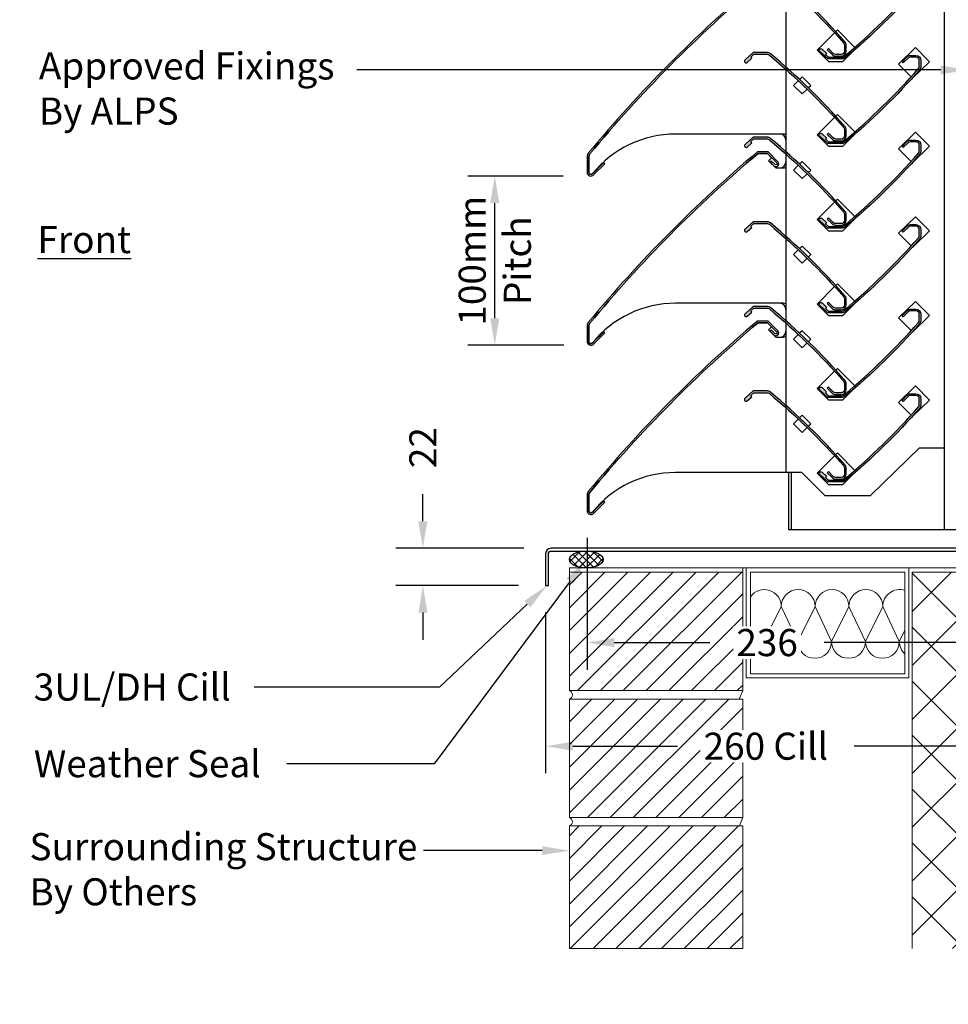
# Model space of a CAD drawing. Units: millimetres. Extents: x 0 to 5401, y -840 to 1015.
# Drawn here: x 3243 to 3791, y -53 to 529 of the extents above; entities that cross this region are included whole.
import ezdxf
from ezdxf import colors
from ezdxf.entities.mleader import LeaderData, LeaderLine
from ezdxf.math import Vec2, Vec3

# ---------------------------------------------------------------- set-up
doc = ezdxf.new("R2010")
doc.units = ezdxf.units.MM
doc.layers.add('BUILDING', color=8, linetype='Continuous', lineweight=5)
for name, color, linetype in [('Dimension 1-5', 4, 'Continuous'), ('LOUVRE BLADE', 7, 'Continuous'), ('LOUVRE FRAME', 2, 'Continuous'), ('LOUVRE MULLION', 4, 'Continuous'), ('Silicone Seal', 7, 'Continuous')]:
    doc.layers.add(name, color=color, linetype=linetype)
doc.styles.add('ALPS', font='arial.ttf')
doc.dimstyles.new('1-10', dxfattribs={"dimscale": 10, "dimtxt": 2, "dimasz": 2, "dimexe": 2, "dimexo": 2, "dimgap": 2, "dimtad": 0, "dimdec": 0, "dimzin": 0, "dimdsep": 46, "dimtxsty": 'ALPS', "dimcen": 2, "dimadec": 0, "dimazin": 0, "dimtfac": 1, "dimtdec": 0, "dimtofl": 0, "dimtmove": 0, "dimatfit": 3, "dimfxl": 1, "dimtolj": 1, "dimtzin": 0, "dimarcsym": 0})
pattern_1 = [(45, (3462.330027285257, 62.62354100481471), (-6.735192090801863, 6.735192090801865), [])]

# ---------------------------------------------------------------- blocks, each defined once
blk = doc.blocks.new('3ULDH CILL FRAME')
at = {"layer": 'LOUVRE FRAME'}
blk.add_lwpolyline([(128.4999999999827, 45.09999999997308), (128.5000000000398, 3.199999999917054, -0.4142135623734051), (126.9000000000403, 1.599999999914871), (-126.8999999999949, 1.599999999853026, 0.4142135623730148), (-130.099999999994, -1.600000000145883), (-130.099999999994, -20.40000000008513), (-128.4999999999882, -20.40000000008513), (-128.500000000018, -1.600000000056752, -0.4142135623732698), (-126.9000000000192, -5.456968210637569e-11), (126.9000000000192, 5.456968210637569e-11, 0.4142135623729524), (130.1000000000176, 3.200000000055297), (130.1000000000176, 45.09999999997308), (128.4999999999827, 45.09999999997308)], format="xyb", dxfattribs=at)
blk = doc.blocks.new('1ULSH BLADE')
h = blk.add_hatch(color=256)
h.dxf.hatch_style = 1
edge = h.paths.add_edge_path()
edge.add_line((51.80703559665471, 49.4724039644916), (49.99928000000364, 51.09999999997626))
edge.add_line((49.99928000000364, 51.09999999997626), (42.12399993017607, 51.09999999997626))
edge.add_arc((42.12399999917485, 49.09999999997717), 1.999999999999092, 90.00000197666945, 130.2563824071545)
edge.add_arc((297.3568000000237, -256.2855200000608), 400.0000820000398, 129.8897899633004, 138.690035123693)
edge.add_arc((-1.600872930453988, 6.447227867971378), 1.99984706974235, 138.6873771148728, 179.9992016148133)
edge.add_line((-3.600720000002184, 6.447255734740793), (-3.600720000002184, 3))
edge.add_arc((-1.600720000002184, 3), 2, 180, 270)
edge.add_line((-1.600720000002184, 1), (1.601840172698303, 1))
edge.add_arc((1.601695500736088, 3.00051618867974), 2.000516193910884, 270.0041434770092, 316.5658353828017)
edge.add_line((3.054400026226176, 1.625120026215882), (5.861199999999371, 4.431999999971595))
edge.add_line((5.861199999999371, 4.431999999971595), (6.568319999991218, 3.724959999963176))
edge.add_line((6.568319999991218, 3.724959999963176), (3.720872660488112, 0.877512660474622))
edge.add_arc((1.600611042726472, 3.000263136395006), 3.000263140255105, 270.00290641191754, 314.9663915518506, ccw=False)
edge.add_line((1.600763235446721, 0), (-1.600720000002411, -4.547473508864641e-13))
edge.add_arc((-1.600720000001274, 3.000000000000459), 3.000000000000914, 180.0000030015567, 269.9999999999783, ccw=False)
edge.add_line((-4.600720000002184, 2.999999842839316), (-4.600720000002411, 6.447359999991932))
edge.add_arc((-1.600720000005011, 6.44735999999182), 2.9999999999974, 138.6900260007313, 179.9999999999979, ccw=False)
edge.add_arc((283.2236194522862, -241.7974419684276), 380.8231954920921, 129.6542481503756, 138.9236632922664, ccw=False)
edge.add_arc((42.12391844383414, 49.10000885072031), 2.999991149256297, 89.9999722795726, 129.8877790037097, ccw=False)
edge.add_line((42.12391989526805, 52.09999999997626), (50.38319999999658, 52.09999999997626))
edge.add_line((50.38319999999658, 52.09999999997626), (55.19136027602895, 47.77071975143144))
edge.add_arc((54.52217997904681, 47.02758032976745), 1.00002923452277, -131.1512074505623, 47.997677114433486, ccw=False)
edge.add_line((53.86411226945302, 46.27458274710852), (51.13791999999376, 48.72920000000158))
edge.add_line((51.13791999999376, 48.72920000000158), (51.80703559665471, 49.4724039644916))
blk.add_lwpolyline([(51.80703559665471, 49.4724039644916), (49.99928000000364, 51.09999999997626), (42.12399993017607, 51.09999999997626, 0.1774806602354249), (40.83158200884282, 50.62632098137738, 0.03841719627555037), (-3.10299548108992, 7.767461235686369, 0.1822348855297182), (-3.600720000002184, 6.447255734740793), (-3.600720000002184, 3, 0.4142135623730951), (-1.600720000002184, 1), (1.601840172698303, 1, 0.2060058684657077), (3.054400026226176, 1.625120026215882), (5.861199999999371, 4.431999999971595), (6.568319999991218, 3.724959999963176), (3.720872660488112, 0.877512660474622, -0.1987467425752149), (1.600763235446721, 0), (-1.600720000002411, -4.547473508864641e-13, -0.4142135470291731), (-4.600720000002184, 2.999999842839316), (-4.600720000002411, 6.447359999991932, -0.182226543064627), (-3.854167688824191, 8.427757312083486, -0.04046752195584363), (40.2000661699642, 51.40190791973737, -0.175822268469816), (42.12391989526805, 52.09999999997626), (50.38319999999658, 52.09999999997626), (55.19136027602895, 47.77071975143144, -0.9926000637351527), (53.86411226945302, 46.27458274710852), (51.13791999999376, 48.72920000000158), (51.80703559665471, 49.4724039644916)], format="xyb")
blk = doc.blocks.new('1ULDH BLADE')
at = {"layer": 'LOUVRE BLADE'}
blk.add_lwpolyline([(98.38421506258055, 114.2936196135697, 0.04439205279628588), (-1.559193002793108, 13.48787326957881, 0.1748438823395688), (-2.250000129590262, 11.57276797890972), (-2.250000129590262, 2.250000129589353, 0.66817646230482), (1.590980556053182, 0.6590002999482749), (8.23959987041053, 7.307539613567315), (7.532479870418683, 8.014739613571692), (0.8852793346395629, 1.346492267904068, -0.6687503693789179), (-1.250000129590262, 2.228977548354123), (-1.250000129590262, 11.572767978907, -0.1748438823393722), (-0.7894620450588263, 12.84950483935245, -0.04427761639476875), (98.74992152078084, 113.2936196135697), (104.2813548640788, 113.2936196135697), (109.783751391531, 107.7977720090303, -0.9999909983569399), (108.7945894778986, 106.8070355614955), (106.5527998704147, 109.0465796135823), (105.8439198704091, 108.3377796135601), (108.0865357983002, 106.0969264312835, 0.9999965643088652), (110.4907071590078, 108.5010811825896), (104.6999198704088, 114.2936196135697), (98.38421506258055, 114.2936196135697)], format="xyb", dxfattribs=at)
blk = doc.blocks.new('3ULDH BLADE')
at = {"xscale": -1}
for p in [(146.2608045989058, 70.87998113879439), (146.2608045989058, 20.87998113879439)]:
    blk.add_blockref('1ULSH BLADE', p, dxfattribs=at)
at = {"rotation": 180}
for p in [(190.4210445989323, 121.2959011387356), (190.4210445989323, 71.29590113873564)]:
    blk.add_blockref('1ULSH BLADE', p, dxfattribs=at)
at = {"layer": 'LOUVRE BLADE'}
blk.add_blockref('1ULDH BLADE', (1.29589238895278e-07, -1.295884430874139e-07), dxfattribs=at)
blk = doc.blocks.new('*D11')
at = {"layer": 'Defpoints', "color": 0, "transparency": 16777216}
for p in [(3523.260730742765, 436.257101975452), (3579.75167846716, 436.257101975452), (3580.080027155839, 336.23301462842)]:
    blk.add_point(p, dxfattribs=at)
at = {"layer": 'Dimension 1-5', "color": 0, "lineweight": -2, "transparency": 16777216}
for p, q in [((3563.75167846716, 436.257101975452), (3507.260730742765, 436.257101975452)), ((3523.260730742765, 352.23301462842), (3523.260730742765, 420.257101975452)), ((3564.080027155839, 336.23301462842), (3507.260730742765, 336.23301462842))]:
    blk.add_line(p, q, dxfattribs=at)
at = {"layer": 'Dimension 1-5', "color": 0, "transparency": 16777216}
for points in [[(3520.594064076099, 420.257101975452), (3525.927397409432, 420.257101975452), (3523.260730742765, 436.257101975452)], [(3520.594064076099, 352.23301462842), (3525.927397409432, 352.23301462842), (3523.260730742765, 336.23301462842)]]:
    blk.add_solid(points, dxfattribs=at)
at = {"layer": 'Dimension 1-5', "color": 0, "transparency": 16777216, "insert": (3523.260730742765, 386.2450583019366), "char_height": 16, "attachment_point": 5, "rotation": 90, "style": 'ALPS'}
blk.add_mtext('\\A1;100mm\\PPitch', dxfattribs=at)
blk = doc.blocks.new('*D15')
at = {"layer": 'Defpoints', "color": 0, "transparency": 16777216}
for p in [(3556.530027285415, 216.2235410046414), (3480.796431467581, 194.2235410047115), (3553.330027285419, 194.2235410047115)]:
    blk.add_point(p, dxfattribs=at)
at = {"layer": 'Dimension 1-5', "color": 0, "lineweight": -2, "transparency": 16777216}
for p, q in [((3480.796431467581, 232.2235410046415), (3480.796431467581, 248.2235410046415)), ((3540.530027285415, 216.2235410046414), (3464.796431467581, 216.2235410046415)), ((3537.330027285419, 194.2235410047115), (3464.796431467581, 194.2235410047115)), ((3480.796431467581, 178.2235410047115), (3480.796431467581, 162.2235410047115))]:
    blk.add_line(p, q, dxfattribs=at)
at = {"layer": 'Dimension 1-5', "color": 0, "transparency": 16777216}
for points in [[(3478.129764800914, 232.2235410046415), (3483.463098134248, 232.2235410046415), (3480.796431467581, 216.2235410046415)], [(3478.129764800914, 178.2235410047115), (3483.463098134248, 178.2235410047115), (3480.796431467581, 194.2235410047115)]]:
    blk.add_solid(points, dxfattribs=at)
at = {"layer": 'Dimension 1-5', "color": 0, "transparency": 16777216, "insert": (3480.796431467581, 275.7378656976843), "char_height": 16, "attachment_point": 5, "rotation": 90, "style": 'ALPS'}
blk.add_mtext('\\A1;22', dxfattribs=at)
blk = doc.blocks.new('*D16')
at = {"layer": 'Defpoints', "color": 0, "transparency": 16777216}
for p in [(3813.530027285429, 217.8235410048519), (3553.330027285417, 194.2235410047033), (3813.530027285429, 99.27317211476111)]:
    blk.add_point(p, dxfattribs=at)
at = {"layer": 'Dimension 1-5', "color": 0, "lineweight": -2, "transparency": 16777216}
for p, q in [((3813.530027285429, 201.8235410048519), (3813.530027285429, 83.27317211476111)), ((3553.330027285417, 178.2235410047033), (3553.330027285417, 83.27317211476111)), ((3569.330027285417, 99.27317211476111), (3631.271773533718, 99.27317211476111)), ((3797.530027285429, 99.27317211476111), (3735.588281037128, 99.27317211476111))]:
    blk.add_line(p, q, dxfattribs=at)
at = {"layer": 'Dimension 1-5', "color": 0, "transparency": 16777216}
for points in [[(3569.330027285417, 101.9398387814278), (3569.330027285417, 96.60650544809444), (3553.330027285417, 99.27317211476111)], [(3797.530027285429, 101.9398387814278), (3797.530027285429, 96.60650544809444), (3813.530027285429, 99.27317211476111)]]:
    blk.add_solid(points, dxfattribs=at)
at = {"layer": 'Dimension 1-5', "color": 0, "transparency": 16777216, "insert": (3683.430027285423, 99.27317211476111), "char_height": 16, "attachment_point": 5, "style": 'ALPS', "bg_fill": 3, "box_fill_scale": 1.1, "bg_fill_color": 256, "bg_fill_true_color": 13158600, "bg_fill_transparency": 0}
blk.add_mtext('\\A1;260 Cill', dxfattribs=at)
blk = doc.blocks.new('*D17')
at = {"layer": 'Defpoints', "color": 0, "transparency": 16777216}
for p in [(3577.830027155838, 238.4830146284212), (3813.530027285429, 217.8235410048519), (3813.530027285429, 160.5037550407696)]:
    blk.add_point(p, dxfattribs=at)
at = {"layer": 'Dimension 1-5', "color": 0, "lineweight": -2, "transparency": 16777216}
for p, q in [((3577.830027155838, 222.4830146284212), (3577.830027155838, 144.5037550407696)), ((3813.530027285429, 201.8235410048519), (3813.530027285429, 144.5037550407696)), ((3593.830027155838, 160.5037550407696), (3650.3681698218, 160.5037550407696)), ((3797.530027285429, 160.5037550407696), (3717.980720981418, 160.5037550407696))]:
    blk.add_line(p, q, dxfattribs=at)
at = {"layer": 'Dimension 1-5', "color": 0, "transparency": 16777216}
for points in [[(3593.830027155838, 163.1704217074363), (3593.830027155838, 157.837088374103), (3577.830027155838, 160.5037550407696)], [(3797.530027285429, 163.1704217074363), (3797.530027285429, 157.837088374103), (3813.530027285429, 160.5037550407696)]]:
    blk.add_solid(points, dxfattribs=at)
at = {"layer": 'Dimension 1-5', "color": 0, "transparency": 16777216, "insert": (3684.174445401609, 160.5037550407696), "char_height": 16, "attachment_point": 5, "style": 'ALPS', "bg_fill": 3, "box_fill_scale": 1.1, "bg_fill_color": 256, "bg_fill_true_color": 13158600, "bg_fill_transparency": 0}
blk.add_mtext('\\A1;236', dxfattribs=at)

msp = doc.modelspace()

# ---------------------------------------------------------------- hatches: boundary and pattern name
h = msp.add_hatch()
h.set_pattern_fill('ANSI37', color=256)
h.set_pattern_definition([(45, (3813.147238047265, -7390.301395744398), (-2.245064030267288, 2.245064030267288), []), (135, (3813.147238047265, -7390.301395744398), (-2.245064030267288, -2.245064030267288), [])])
edge = h.paths.add_edge_path()
edge.add_ellipse((3577.33002728526, 209.6235410047501), major_axis=(10, 0), ratio=0.5, start_angle=0, end_angle=360)
at = {"layer": 'BUILDING'}
h = msp.add_hatch(dxfattribs=at)
h.set_pattern_fill('ANSI31', color=256, scale=3)
h.set_pattern_definition(pattern_1)
h.paths.add_polyline_path([(3646.844229270357, 165.1333274104686), (3664.234419607106, 165.1333274104686), (3664.234419607106, 176.7182468833822), (3646.844229270357, 176.7182468833822)], flags=24)
h.paths.add_polyline_path([(3669.83002728526, 132.1235410047834), (3669.83002728526, 202.1235410047835), (3567.33002728526, 202.1235410047834), (3567.33002728526, 132.1235410047834)])
h = msp.add_hatch(dxfattribs=at)
h.set_pattern_fill('ANSI37', color=256, scale=7.099999999999991)
h.set_pattern_definition([(45, (3462.330027285257, 62.62354100481471), (-15.93995461489772, 15.93995461489773), []), (135, (3462.330027285257, 62.62354100481471), (-15.93995461489773, -15.93995461489772), [])])
h.paths.add_polyline_path([(3919.83002728526, 202.1235410047834), (3769.83002728526, 202.1235410047834), (3769.83002728526, -20.37645899521658), (3919.83002728526, -20.37645899521655)])
h = msp.add_hatch(dxfattribs=at)
h.set_pattern_fill('ANSI31', color=256, scale=3)
h.set_pattern_definition(pattern_1)
h.paths.add_polyline_path([(3669.83002728526, 57.12354100478345), (3669.83002728526, 127.1235410047834), (3567.33002728526, 127.1235410047834), (3567.33002728526, 57.12354100478345)])
h.paths.add_polyline_path([(3669.83002728526, -20.37645899521654), (3669.83002728526, 52.12354100478345), (3567.33002728526, 52.12354100478345), (3567.33002728526, -20.37645899521654)])

# ---------------------------------------------------------------- linework, layer by layer
for p, q in [((3567.33002728526, 204.6235410047834), (3567.33002728526, 132.1235410047834)), ((3567.33002728526, 204.6235410047834), (3932.33002728526, 204.6235410047835)), ((3669.83002728526, 204.6235410047834), (3669.83002728526, 132.1235410047834)), ((3567.33002728526, 202.1235410047834), (3669.83002728526, 202.1235410047834)), ((3769.83002728526, 202.1235410047834), (3919.83002728526, 202.1235410047834)), ((3769.83002728526, 202.1235410047834), (3769.83002728526, -20.37645899521655)), ((3692.565613174866, 181.8292709451756), (3682.319518951396, 161.2074643088085)), ((3702.319518951396, 161.2074643088085), (3692.565613174866, 181.8292709451756)), ((3712.565613174866, 181.8292709451756), (3702.319518951396, 161.2074643088085)), ((3722.319518951396, 161.2074643088085), (3712.565613174866, 181.8292709451756)), ((3732.565613174866, 181.8292709451756), (3722.319518951396, 161.2074643088085)), ((3742.319518951396, 161.2074643088086), (3732.565613174866, 181.8292709451758)), ((3752.565613174866, 181.8292709451758), (3742.319518951396, 161.2074643088086)), ((3762.319518951396, 161.2074643088086), (3752.565613174866, 181.8292709451758)), ((3765.496251555626, 167.6011167651573), (3762.319518951396, 161.2074643088086)), ((3567.33002728526, 132.1235410047834), (3669.83002728526, 132.1235410047834)), ((3669.83002728526, 132.1235410047834), (3667.717731115355, 127.1235410047834)), ((3567.33002728526, 127.1235410047834), (3567.33002728526, 57.12354100478345)), ((3567.33002728526, 127.1235410047834), (3669.83002728526, 127.1235410047834)), ((3567.33002728526, 127.1235410047834), (3669.83002728526, 127.1235410047834)), ((3669.83002728526, 127.1235410047834), (3669.83002728526, 57.12354100478345)), ((3567.33002728526, 57.12354100478345), (3669.83002728526, 57.12354100478345)), ((3669.83002728526, 57.12354100478345), (3667.784022793114, 52.12354100478345)), ((3567.33002728526, 52.12354100478345), (3567.33002728526, -20.37645899521655)), ((3567.33002728526, 52.12354100478345), (3669.83002728526, 52.12354100478345)), ((3669.83002728526, 52.12354100478345), (3669.83002728526, -20.37645899521655)), ((3669.83002728526, 52.12354100478345), (3669.83002728526, -20.37645899521655)), ((3567.33002728526, -20.37645899521655), (3669.83002728526, -20.37645899521655))]:
    msp.add_line(p, q, dxfattribs=at)
for points in [[(3671.874445401626, 204.6235410047834), (3767.996251555626, 204.6235410047834), (3767.996251555626, 139.5952179111906), (3671.874445401626, 139.5952179111906)], [(3674.374445401626, 202.1235410047834), (3765.496251555626, 202.1235410047834), (3765.496251555626, 142.0952179111906), (3674.374445401626, 142.0952179111906)]]:
    msp.add_lwpolyline(points, close=True, dxfattribs=at)
for centre, radius, start, end in [((3682.565613174866, 181.8292709451756), 10, 0, 144.9964772619504), ((3702.565613174866, 181.8292709451756), 10, 0, 180), ((3722.565613174866, 181.8292709451756), 10, 0, 180), ((3742.565613174866, 181.8292709451758), 10, 0, 180), ((3762.565613174866, 181.8292709451758), 10, 72.95852712049303, 180), ((3692.319518951396, 161.2074643088085), 10, 180, 0), ((3712.319518951396, 161.2074643088085), 10, 180, 0), ((3732.319518951396, 161.2074643088086), 10, 180, 0), ((3752.319518951396, 161.2074643088086), 10, 180, 0), ((3772.319518951396, 161.2074643088086), 10, 180, 226.9742686727518), ((3566.469896802093, 129.6235410047834), 2.643827613153733, 288.9858910372736, 71.01410896272634), ((3566.469896802093, 54.62354100478345), 2.643827613153733, 288.9858910372736, 71.01410896272634)]:
    msp.add_arc(centre, radius, start, end, dxfattribs=at)
at = {"layer": 'LOUVRE MULLION'}
for p, q in [((3788.930027285366, 227.2171410057799), (3788.930027285315, 770.7070401376332)), ((3695.33002728536, 762.0212435836438), (3695.330027285342, 261.0261933940455)), ((3724.052787991016, 520.8913473310586), (3713.776791807127, 510.6154757671811)), ((3725.729604284695, 522.5681432894835), (3724.760648433185, 521.5991991888204)), ((3725.729604284695, 522.5681432894835), (3735.995187840258, 512.3024765673381)), ((3761.812951807115, 502.3963157671442), (3771.835351807132, 512.1730357671677)), ((3771.835351807132, 512.1730357671677), (3780.179991807127, 503.8285557671388)), ((3720.49439180713, 503.8979557671755), (3713.776791807127, 510.6154757671811)), ((3728.99439180713, 503.8979557671755), (3736.697027381052, 511.6006313405869)), ((3720.49439180713, 503.8979557671755), (3728.99439180713, 503.8979557671755)), ((3761.812951807115, 502.3963157671442), (3769.284068101443, 494.9254500300212)), ((3780.179991807127, 503.8285557671388), (3770.157611980984, 494.0519354463377)), ((3704.884427285354, 494.8440744247691), (3703.331150890336, 493.2907980298096)), ((3704.884427285354, 494.8441544247962), (3709.933067285348, 489.7954344247755)), ((3702.62357550121, 492.5833081272485), (3699.83578728536, 489.7953544248066)), ((3699.83578728536, 489.7953544248066), (3704.884427285354, 484.746634424786)), ((3708.49623400646, 488.3584560991203), (3709.933067285348, 489.7954344247755)), ((3769.992065346313, 494.2174765290747), (3770.157611980984, 494.0519354463377)), ((3704.884427285354, 484.746634424786), (3707.789087567137, 487.6511262423064)), ((3725.729604284695, 472.5681432894835), (3724.760648433185, 471.5991991888204)), ((3725.729604284695, 472.5681432894835), (3735.995187840258, 462.3024765673381)), ((3724.052787991016, 470.8913473310586), (3713.776791807127, 460.6154757671811)), ((3720.49439180713, 453.8979557671755), (3713.776791807127, 460.6154757671811)), ((3728.99439180713, 453.8979557671755), (3736.697027381052, 461.6006313405869)), ((3761.812951807115, 452.3963157671442), (3771.835351807132, 462.1730357671677)), ((3771.835351807132, 462.1730357671677), (3780.179991807127, 453.8285557671388)), ((3720.49439180713, 453.8979557671755), (3728.99439180713, 453.8979557671755)), ((3761.812951807115, 452.3963157671442), (3769.284068101443, 444.9254500300212)), ((3780.179991807127, 453.8285557671388), (3770.157611980984, 444.0519354463377)), ((3702.62357550121, 442.5833081272485), (3699.83578728536, 439.7953544248066)), ((3704.884427285354, 444.8440744247691), (3703.331150890336, 443.2907980298096)), ((3704.884427285354, 444.8441544247962), (3709.933067285348, 439.7954344247755)), ((3769.992065346313, 444.2174765290747), (3770.157611980984, 444.0519354463377)), ((3689.329947285327, 441.0265984236012), (3693.730027285435, 441.0265984234265)), ((3699.83578728536, 439.7953544248066), (3704.884427285354, 434.746634424786)), ((3704.884427285354, 434.746634424786), (3707.789087567137, 437.6511262423064)), ((3708.49623400646, 438.3584560991203), (3709.933067285348, 439.7954344247755)), ((3724.052787991016, 420.8913473310586), (3713.776791807127, 410.6154757671811)), ((3725.729604284695, 422.5681432894835), (3724.760648433185, 421.5991991888204)), ((3725.729604284695, 422.5681432894835), (3735.995187840258, 412.3024765673381)), ((3720.49439180713, 403.8979557671755), (3713.776791807127, 410.6154757671811)), ((3728.99439180713, 403.8979557671755), (3736.697027381052, 411.6006313405869)), ((3761.812951807115, 402.3963157671442), (3771.835351807132, 412.1730357671677)), ((3771.835351807132, 412.1730357671677), (3780.179991807127, 403.8285557671388)), ((3720.49439180713, 403.8979557671755), (3728.99439180713, 403.8979557671755)), ((3761.812951807115, 402.3963157671442), (3769.284068101443, 394.9254500300212)), ((3780.179991807127, 403.8285557671388), (3770.157611980984, 394.0519354463377)), ((3702.62357550121, 392.5833081272485), (3699.83578728536, 389.7953544248066)), ((3704.884427285354, 394.8440744247691), (3703.331150890336, 393.2907980298096)), ((3704.884427285354, 394.8441544247962), (3709.933067285348, 389.7954344247755)), ((3769.992065346313, 394.2174765290747), (3770.157611980984, 394.0519354463377)), ((3699.83578728536, 389.7953544248066), (3704.884427285354, 384.746634424786)), ((3704.884427285354, 384.746634424786), (3707.789087567137, 387.6511262423064)), ((3708.49623400646, 388.3584560991203), (3709.933067285348, 389.7954344247755)), ((3725.729604284695, 372.5681432894835), (3724.760648433185, 371.5991991888204)), ((3725.729604284695, 372.5681432894835), (3735.995187840258, 362.3024765673381)), ((3724.052787991016, 370.8913473310586), (3713.776791807127, 360.6154757671811)), ((3728.99439180713, 353.8979557671755), (3736.697027381052, 361.6006313405869)), ((3761.812951807115, 352.3963157671442), (3771.835351807132, 362.1730357671677)), ((3771.835351807132, 362.1730357671677), (3780.179991807127, 353.8285557671388)), ((3720.49439180713, 353.8979557671755), (3713.776791807127, 360.6154757671811)), ((3720.49439180713, 353.8979557671755), (3728.99439180713, 353.8979557671755)), ((3761.812951807115, 352.3963157671442), (3769.284068101443, 344.9254500300212)), ((3780.179991807127, 353.8285557671388), (3770.157611980984, 344.0519354463377)), ((3704.884427285354, 344.8440744247691), (3703.331150890336, 343.2907980298096)), ((3704.884427285354, 344.8441544247962), (3709.933067285348, 339.7954344247755)), ((3769.992065346313, 344.2174765290747), (3770.157611980984, 344.0519354463377)), ((3689.329947285327, 341.0265984236012), (3693.730027285435, 341.0265984234265)), ((3702.62357550121, 342.5833081272485), (3699.83578728536, 339.7953544248066)), ((3699.83578728536, 339.7953544248066), (3704.884427285354, 334.746634424786)), ((3704.884427285354, 334.746634424786), (3707.789087567137, 337.6511262423064)), ((3708.49623400646, 338.3584560991203), (3709.933067285348, 339.7954344247755)), ((3724.052787991016, 320.8913473310586), (3713.776791807127, 310.6154757671811)), ((3725.729604284695, 322.5681432894835), (3724.760648433185, 321.5991991888204)), ((3725.729604284695, 322.5681432894835), (3735.995187840258, 312.3024765673381)), ((3720.49439180713, 303.8979557671755), (3713.776791807127, 310.6154757671811)), ((3728.99439180713, 303.8979557671755), (3736.697027381052, 311.6006313405869)), ((3761.812951807115, 302.3963157671442), (3771.835351807132, 312.1730357671677)), ((3771.835351807132, 312.1730357671677), (3780.179991807127, 303.8285557671388)), ((3720.49439180713, 303.8979557671755), (3728.99439180713, 303.8979557671755)), ((3780.179991807127, 303.8285557671388), (3770.157611980984, 294.0519354463377)), ((3761.812951807115, 302.3963157671442), (3769.284068101443, 294.9254500300212)), ((3702.62357550121, 292.5833081272485), (3699.83578728536, 289.7953544248066)), ((3704.884427285354, 294.8440744247691), (3703.331150890336, 293.2907980298096)), ((3704.884427285354, 294.8441544247962), (3709.933067285348, 289.7954344247755)), ((3769.992065346313, 294.2174765290747), (3770.157611980984, 294.0519354463377)), ((3699.83578728536, 289.7953544248066), (3704.884427285354, 284.746634424786)), ((3704.884427285354, 284.746634424786), (3707.789087567137, 287.6511262423064)), ((3708.49623400646, 288.3584560991203), (3709.933067285348, 289.7954344247755)), ((3745.23353143958, 247.5246003996745), (3774.266267776363, 275.5204532958614)), ((3774.266267776363, 275.5204532958614), (3788.930027285319, 275.5236079334445)), ((3724.052787991016, 270.8913473310586), (3713.776791807127, 260.6154757671811)), ((3725.729604284695, 272.5681432894835), (3724.760648433185, 271.5991991888204)), ((3725.729604284695, 272.5681432894835), (3735.995187840258, 262.3024765673381)), ((3696.93002728557, 227.2171410057217), (3696.930027285523, 261.0263894005438)), ((3698.530027285459, 227.2171410057217), (3698.530027285441, 261.0265854071004)), ((3718.2323499768, 247.5234611319192), (3704.725916919492, 261.0265854071058)), ((3720.49439180713, 253.8979557671755), (3713.776791807127, 260.6154757671811)), ((3728.99439180713, 253.8979557671755), (3736.697027381052, 261.6006313405869)), ((3720.49439180713, 253.8979557671755), (3728.99439180713, 253.8979557671755)), ((3718.2323499768, 247.5234611319192), (3745.23353143958, 247.5246003996745)), ((3811.930027285424, 227.2171410057799), (3696.930027285541, 227.2171410056635))]:
    msp.add_line(p, q, dxfattribs=at)
at = {"layer": 'LOUVRE MULLION', "linetype": 'Continuous'}
for p, q in [((3693.730027285502, 461.0265854070949), (3630.09908509127, 461.0265854070385)), ((3684.365707285384, 449.5265984234848), (3678.830027285412, 449.5265984234848)), ((3684.365707285384, 449.5265984234848), (3686.830027285412, 447.0622784235147)), ((3578.830027285412, 447.8057184235058), (3578.830027285412, 438.4525184234935)), ((3686.830027285412, 447.0622784235147), (3685.062187285426, 445.2944384234706)), ((3685.062187285426, 445.2944384234706), (3689.329947285327, 441.0265984236012)), ((3693.730027285502, 361.0265854070949), (3630.09908509127, 361.0265854070385)), ((3684.365707285384, 349.5265984234848), (3678.830027285412, 349.5265984234848)), ((3684.365707285384, 349.5265984234848), (3686.830027285412, 347.0622784235147)), ((3578.830027285412, 347.8057184235058), (3578.830027285412, 338.4525184234935)), ((3686.830027285412, 347.0622784235147), (3685.062187285426, 345.2944384234706)), ((3685.062187285426, 345.2944384234706), (3689.329947285327, 341.0265984236012)), ((3704.725916919492, 261.0265854071058), (3630.09908509127, 261.0265854070385)), ((3578.830027285412, 247.8057184235058), (3578.830027285412, 238.4525184234935))]:
    msp.add_line(p, q, dxfattribs=at)
for centre, radius, start, end in [((4195.075307285386, -61.6122815764993), 799.99995, 130.1886719984451, 140.3297390003744), ((3630.018087285427, 398.0265984234848), 63.000013, 89.96316899944189, 141.0090740008016), ((3580.830027285412, 447.8057184235058), 2, 140.3297419992447, 180.000003001548), ((4195.075307285386, -161.6122815764993), 799.99995, 130.1886719984451, 140.3297390003744), ((3580.080027285412, 438.4525184234935), 1.25, 180.000003001548, 321.0090810025466), ((3630.018087285427, 298.0265984234848), 63.000013, 89.96316899944189, 141.0090740008016), ((4195.075307285386, -261.6122815764993), 799.99995, 130.1886719984451, 140.3297390003744), ((3580.830027285412, 347.8057184235058), 2, 140.3297419992447, 180.000003001548), ((3580.080027285412, 338.4525184234935), 1.25, 180.000003001548, 321.0090810025466), ((3630.018087285427, 198.0265984234848), 63.000013, 89.96316899944189, 141.0090740008016), ((3580.830027285412, 247.8057184235058), 2, 140.3297419992447, 180.000003001548), ((3580.080027285412, 238.4525184234935), 1.25, 180.000003001548, 321.0090810025466)]:
    msp.add_arc(centre, radius, start, end, dxfattribs=at)
at = {"layer": 'LOUVRE MULLION'}
for centre, start, end in [((3691.730027285502, 457.4265854070945), 0, 90), ((3693.730027285502, 457.4265854070945), 63.61220004152231, 90), ((3691.730027285377, 444.6265984234033), 270, 0), ((3693.730027285377, 444.6265984234033), 270, 296.3877999609454), ((3691.730027285502, 357.4265854070945), 0, 90), ((3693.730027285502, 357.4265854070945), 63.61220004152231, 90), ((3691.730027285377, 344.6265984234033), 270, 0), ((3693.730027285377, 344.6265984234033), 270, 296.3877999609454)]:
    msp.add_arc(centre, 3.6, start, end, dxfattribs=at)
at = {"layer": 'Silicone Seal'}
msp.add_ellipse((3577.33002728526, 209.6235410047501), major_axis=(10, 0), ratio=0.5, dxfattribs=at)

# ---------------------------------------------------------------- block references
at = {"layer": 'LOUVRE BLADE'}
for p in [(3580.080027155839, 436.2330146284203), (3580.080027155839, 336.2330146284203), (3580.080027155839, 236.2330146284203)]:
    msp.add_blockref('3ULDH BLADE', p, dxfattribs=at)
at = {"layer": 'LOUVRE FRAME'}
msp.add_blockref('3ULDH CILL FRAME', (3683.430027285412, 214.6235410047884), dxfattribs=at)

# ---------------------------------------------------------------- dimensions: what is measured, and where the dimension line sits
at = {"layer": 'Dimension 1-5'}
dim = msp.add_linear_dim(base=(3523.260730742765, 436.257101975452), p1=(3580.080027155839, 336.23301462842), p2=(3579.75167846716, 436.257101975452), angle=90, text='<>mm\\PPitch', dimstyle='1-10', override={"dimscale": 8}, dxfattribs=at)
dim.commit()
dim.dimension.update_dxf_attribs({"geometry": '*D11', "text_midpoint": (3523.260730742765, 386.2450583019366), "dimtype": 160})
dim = msp.add_linear_dim(base=(3480.796431467581, 194.2235410047115), p1=(3556.530027285415, 216.2235410046414), p2=(3553.330027285419, 194.2235410047115), angle=90, dimstyle='1-10', override={"dimscale": 8}, dxfattribs=at)
dim.commit()
dim.dimension.update_dxf_attribs({"geometry": '*D15', "text_midpoint": (3480.796431467581, 275.7378656976843), "dimtype": 160})

# ---------------------------------------------------------------- leaders
ml = msp.add_multileader_mtext('Standard', dxfattribs=at)
ml.set_content('Approved Fixings\\PBy ALPS', color=256, style='ALPS')
ml.set_leader_properties()
ml.build(insert=Vec2(0, 0))
ml.multileader.update_dxf_attribs({"dogleg_length": 2, "arrow_head_size": 16, "scale": 8})
ctx = ml.context
ctx.base_point, ctx.scale, ctx.char_height, ctx.arrow_head_size, ctx.landing_gap_size, ctx.plane_origin = Vec3(3237.879778720661, 498.9620900413702), 8, 16, 16, 16, Vec3(3550.126064722258, 664.778052996292)
notes = []
notes.append((ctx, [(0, (1, 1, 0), (3465.905804033807, 498.9620900413702), (-1, 0), 24.19519311669364, [(0, [(3802.797001893734, 498.9620900413702)], 0, [])])]))
ctx.mtext.insert, ctx.mtext.flow_direction = Vec3(3253.879778720661, 509.3140682132665), 5
ml = msp.add_multileader_mtext('Standard', dxfattribs=at)
ml.set_content('{\\LFront}', color=256, style='ALPS')
ml.set_leader_properties()
ml.build(insert=Vec2(0, 0))
ml.multileader.update_dxf_attribs({"dogleg_length": 2, "arrow_head_size": 16, "scale": 8})
ctx = ml.context
ctx.base_point, ctx.scale, ctx.char_height, ctx.arrow_head_size, ctx.landing_gap_size, ctx.plane_origin = Vec3(3237.027129550987, 397.0795010809248), 8, 16, 16, 16, Vec3(3583.330027285429, 428.9658004472481)
notes.append((ctx, [(0, (0, 0, 0), (0, 0), (1, 0), 1, [])]))
ctx.mtext.insert, ctx.mtext.flow_direction = Vec3(3253.027129550987, 406.6795010809248), 5
ml = msp.add_multileader_mtext('Standard', dxfattribs=at)
ml.set_content('{\\LRear}', color=256, style='ALPS')
ml.set_leader_properties()
ml.build(insert=Vec2(0, 0))
ml.multileader.update_dxf_attribs({"dogleg_length": 2, "arrow_head_size": 16, "scale": 8})
ctx = ml.context
ctx.base_point, ctx.scale, ctx.char_height, ctx.arrow_head_size, ctx.landing_gap_size, ctx.plane_origin = Vec3(4014.811429332512, 397.0795010809247), 8, 16, 16, 16, Vec3(3953.870789641882, 428.9658004472481)
notes.append((ctx, [(0, (0, 0, 0), (0, 0), (1, 0), 1, [])]))
ctx.mtext.insert, ctx.mtext.flow_direction = Vec3(4030.811429332512, 406.6795010809248), 5
ml = msp.add_multileader_mtext('Standard', dxfattribs=at)
ml.set_content('Weather Seal ', color=256, style='ALPS')
ml.set_leader_properties()
ml.build(insert=Vec2(0, 0))
ml.multileader.update_dxf_attribs({"dogleg_length": 2, "arrow_head_size": 16, "scale": 8})
ctx = ml.context
ctx.base_point, ctx.scale, ctx.char_height, ctx.arrow_head_size, ctx.landing_gap_size, ctx.plane_origin = Vec3(3234.89782967504, 88.78490184296697), 8, 16, 16, 16, Vec3(3563.126064722316, 145.6087020877731)
notes.append((ctx, [(0, (1, 1, 0), (3487.517423826078, 88.78490184296697), (-1, 0), 87.0425136599065, [(0, [(3577.33002728526, 209.6235410047501)], 0, [])])]))
ctx.mtext.insert, ctx.mtext.flow_direction = Vec3(3250.89782967504, 96.9213274909888), 5
ml = msp.add_multileader_mtext('Standard', dxfattribs=at)
ml.set_content('3UL/DH Cill', color=256, style='ALPS')
ml.set_leader_properties()
ml.build(insert=Vec2(0, 0))
ml.multileader.update_dxf_attribs({"dogleg_length": 2, "arrow_head_size": 16, "scale": 8})
ctx = ml.context
ctx.base_point, ctx.scale, ctx.char_height, ctx.arrow_head_size, ctx.landing_gap_size, ctx.plane_origin = Vec3(3234.833404525211, 134.1151123128921), 8, 16, 16, 16, Vec3(3563.126064722316, 190.9389125576981)
notes.append((ctx, [(0, (1, 1, 0), (3490.593612303358, 134.1151123128921), (-1, 0), 109.5228271505898, [(0, [(3554.13002728542, 194.2235410047033)], 0, [])])]))
ctx.mtext.insert, ctx.mtext.flow_direction = Vec3(3250.833404525211, 142.2569949868347), 5
ml = msp.add_multileader_mtext('Standard', dxfattribs=at)
ml.set_content('Surrounding Structure\\PBy Others', color=256, style='ALPS')
ml.set_leader_properties()
ml.build(insert=Vec2(0, 0))
ml.multileader.update_dxf_attribs({"dogleg_length": 2, "arrow_head_size": 16, "scale": 8})
ctx = ml.context
ctx.base_point, ctx.scale, ctx.char_height, ctx.arrow_head_size, ctx.landing_gap_size, ctx.plane_origin = Vec3(3232.359716386735, 37.53463847486637), 8, 16, 16, 16, Vec3(4198.229149174716, 284.4447324771181)
notes.append((ctx, [(0, (1, 1, 0), (3497.101871911974, 37.53463847486637), (-1, 0), 16, [(0, [(3567.33002728526, 37.53463847486637)], 0, [])])]))
ctx.mtext.insert, ctx.mtext.flow_direction = Vec3(3248.359716386735, 47.88661664676269), 5
for ctx, leaders in notes:
    for number, flags, end, landing, length, lines in leaders:
        leader = LeaderData()
        leader.index, (leader.has_last_leader_line, leader.has_dogleg_vector, leader.attachment_direction) = number, flags
        leader.last_leader_point, leader.dogleg_vector, leader.dogleg_length = Vec3(end), Vec3(landing), length
        for number, points, colour, breaks in lines:
            line = LeaderLine()
            line.index, line.vertices, line.color, line.breaks = number, Vec3.list(points), colors.encode_raw_color(colour), breaks
            leader.lines.append(line)
        ctx.leaders.append(leader)

# ---------------------------------------------------------------- next in the draw order: dimensions: what is measured, and where the dimension line sits
dim = msp.add_linear_dim(base=(3813.530027285429, 99.27317211476111), p1=(3553.330027285417, 194.2235410047033), p2=(3813.530027285429, 217.8235410048519), text='<> Cill', dimstyle='1-10', override={"dimscale": 8, "dimtfill": 1}, dxfattribs=at)
dim.commit()
dim.dimension.update_dxf_attribs({"geometry": '*D16', "text_midpoint": (3683.430027285423, 99.27317211476111)})

# ---------------------------------------------------------------- next in the draw order: dimensions: what is measured, and where the dimension line sits
dim = msp.add_linear_dim(base=(3813.530027285429, 160.5037550407696), p1=(3577.830027155838, 238.4830146284212), p2=(3813.530027285429, 217.8235410048519), dimstyle='1-10', override={"dimscale": 8, "dimtfill": 1}, dxfattribs=at)
dim.commit()
dim.dimension.update_dxf_attribs({"geometry": '*D17', "text_midpoint": (3684.174445401609, 160.5037550407696), "dimtype": 160})

doc.saveas('drawing.dxf')
